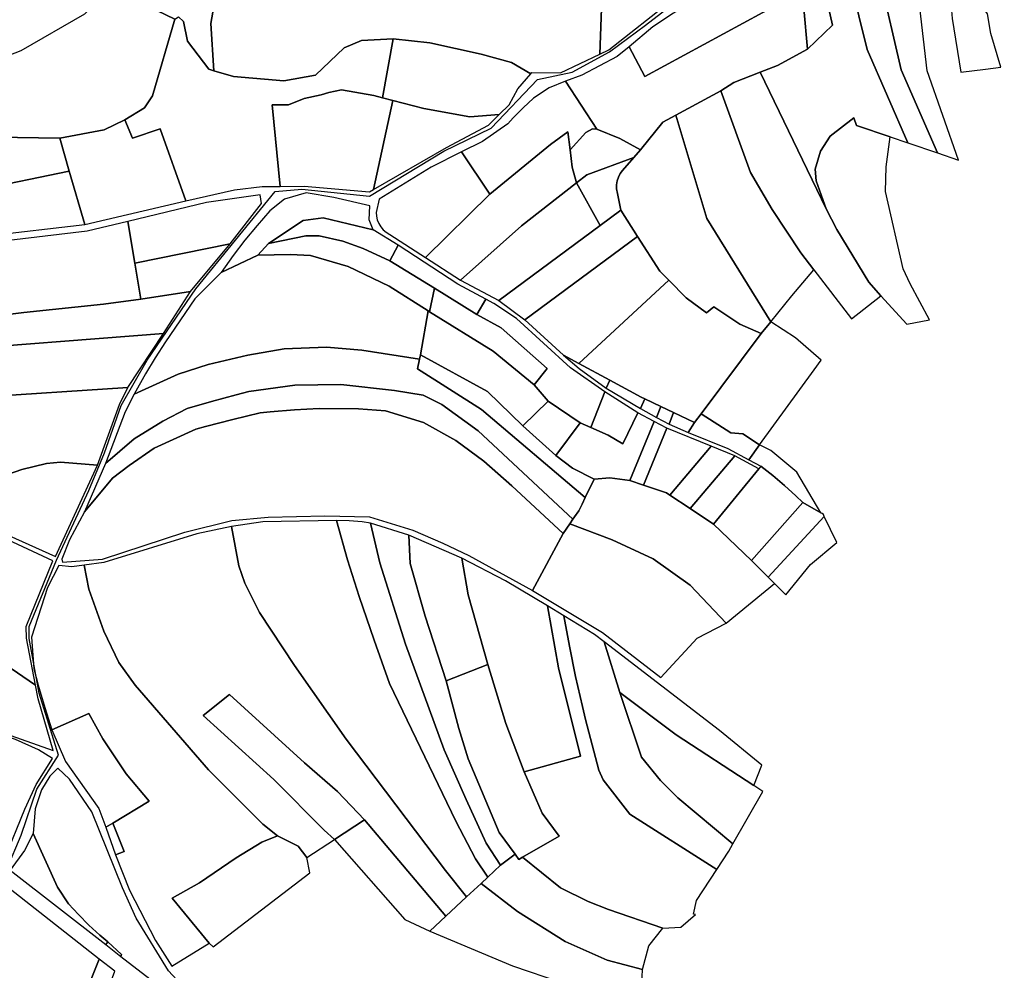
# Model space of a CAD drawing. Units: millimetres. Extents: x 985411 to 992537, y 6788394 to 6794848.
# Drawn here: x 990446 to 991100, y 6791365 to 6791997 of the extents above; entities that cross this region are included whole.
import ezdxf

# ---------------------------------------------------------------- set-up
doc = ezdxf.new("R2010")
doc.units = ezdxf.units.MM
doc.layers.add('F-COMMUN', color=7, linetype='Continuous')
doc.layers.add('F-PARCEL', color=7, linetype='Continuous')

msp = doc.modelspace()

# ---------------------------------------------------------------- linework, layer by layer
at = {"layer": 'F-COMMUN'}
msp.add_lwpolyline([(990437.35, 6791432.23), (990446.88, 6791454.74), (990457.32, 6791485.34), (990471.61, 6791508.07), (990458.83, 6791549.18), (990452.13, 6791585.65), (990452.27, 6791593.59), (990470.28, 6791637.58), (990491.77, 6791683.96), (990502.35, 6791709), (990513.44, 6791740.46), (990530.74, 6791770.6), (990562.96, 6791817.91), (990615.6, 6791882.6), (990633.34, 6791884.17), (990678.31, 6791879.42), (990727.75, 6791909.36), (990759.19, 6791924.81), (990789.97, 6791957.07), (990813.14, 6791961.88), (990837.84, 6791975.34), (990861.79, 6791993.09), (990888.92, 6792014.17)], dxfattribs=at)
at = {"layer": 'F-PARCEL'}
for points in [[(991084.93, 6792178.64), (991058.83, 6792171.25), (991037.46, 6792154.55), (991025.66, 6792144.38), (991022.44, 6792140.89), (991031.14, 6792087.82), (991041.65, 6792027.01), (991063.11, 6792027.05), (991065.55, 6791997.66), (991071.44, 6791962), (991087.69, 6791963.93), (991097.97, 6791965.16), (991091.44, 6791987.59), (991089.12, 6792000.63), (991084.86, 6792006.65), (991079.75, 6792031.39), (991080.99, 6792039.41), (991081.82, 6792047.48), (991082.06, 6792051.48), (991090.1, 6792073.56), (991092.9, 6792087.33), (991100.29, 6792130.89), (991084.93, 6792178.64)], [(990998.07, 6792021.96), (990992.21, 6792044.89), (990983.45, 6792087.19), (990968.57, 6792070.4), (990986.05, 6791993.07), (990969.59, 6791977.27), (990949.6, 6791966.4), (990938.06, 6791961.91), (990981.79, 6791871.14), (990975.15, 6791889.65), (990974.6, 6791897.43), (990978.2, 6791909.37), (990984.62, 6791919.4), (991000.34, 6791931.5), (991002.02, 6791926.4), (991024.46, 6791918.98), (991036.17, 6791915.08), (991009.23, 6791976.89), (990998.07, 6792021.96)], [(990574.97, 6791962.89), (990573.04, 6791994.21), (990585.82, 6792067.71), (990585.72, 6792077.8), (990566.44, 6792061.03), (990518.59, 6792031.12), (990512.43, 6792031.78), (990506.35, 6792017.9), (990549.08, 6791997.25), (990551.5, 6791998.62), (990554.68, 6791995.57), (990557.46, 6791982.55), (990571.53, 6791963.9), (990574.97, 6791962.89)], [(990585.82, 6792067.71), (990573.04, 6791994.21), (990574.97, 6791962.89)], [(990965.92, 6792016.03), (990967.04, 6792004.29), (990969.59, 6791977.27), (990986.05, 6791993.07), (990968.57, 6792070.4), (990961.84, 6792063.77), (990955.41, 6792056.83), (990952.04, 6792052.94), (990957.86, 6792044.79), (990959.7, 6792039.61), (990960.68, 6792036.82), (990964.67, 6792025.56), (990965.14, 6792024.22), (990965.66, 6792018.86), (990965.92, 6792016.03)], [(990851.06, 6791978.67), (990861.49, 6791959.06), (990965.92, 6792016.03), (990965.66, 6792018.86), (990965.14, 6792024.22), (990964.67, 6792025.56), (990960.68, 6792036.82), (990959.7, 6792039.61), (990957.86, 6792044.79), (990952.04, 6792052.94), (990935.76, 6792039.58), (990919.21, 6792026.55), (990903.38, 6792014.56), (990880.34, 6792001.05), (990866.75, 6791992.04), (990851.06, 6791978.67)], [(990574.97, 6791962.89), (990588.04, 6791959.01), (990621.52, 6791956.12), (990642.54, 6791959.9), (990661.53, 6791978.05), (990673.06, 6791982.96), (990694.21, 6791983.98), (990718.56, 6791981.48), (990752.53, 6791973.97), (990772.73, 6791968.35), (990785.58, 6791960.89), (990786.24, 6791961.65), (990805.32, 6791961.58), (990831.53, 6791973.97), (990833.52, 6792028.82)], [(990833.52, 6792028.82), (990831.53, 6791973.97), (990837.47, 6791976.78), (990880.16, 6792010.59), (990907.98, 6792028.08), (990899.55, 6792028.18), (990833.52, 6792028.82)], [(990998.07, 6792021.96), (991009.23, 6791976.89), (991036.17, 6791915.08), (991055.82, 6791908.32), (991031.66, 6791963.44), (991017.79, 6792023.92), (990998.07, 6792021.96)], [(991029.54, 6792025.08), (991017.79, 6792023.92), (991031.66, 6791963.44), (991055.82, 6791908.32), (991069.94, 6791903.44), (991049.13, 6791962.81), (991041.74, 6792026.29), (991029.54, 6792025.08)], [(990373.68, 6791938.08), (990375.16, 6791919.52), (990391.44, 6791919.74), (990410.07, 6791917.25), (990417.87, 6791918.12), (990425.7, 6791918.58), (990430.1, 6791918.65), (990472.54, 6791918.07), (990501.99, 6791923.65), (990515.77, 6791930.31), (990528.8, 6791938.22), (990534.22, 6791946.17), (990549.08, 6791997.25), (990506.35, 6792017.9), (990488.98, 6792000.39), (990446.7, 6791976.05), (990425.32, 6791967.92), (990404.19, 6791961.51), (990391.59, 6791957.68), (990372.53, 6791957.47), (990373.68, 6791938.08)], [(990881.94, 6791933.31), (990911.97, 6791949.45), (990920.57, 6791955.15), (990938.06, 6791961.91), (990949.6, 6791966.4), (990969.59, 6791977.27), (990967.04, 6792004.29), (990965.92, 6792016.03), (990861.49, 6791959.06), (990851.06, 6791978.67), (990843.08, 6791972.35), (990819.58, 6791960.01), (990808.77, 6791955.85), (990829.55, 6791924.12), (990844.67, 6791917.79), (990858.52, 6791910.35), (990873.35, 6791928.71), (990881.94, 6791933.31)], [(990549.08, 6791997.25), (990534.22, 6791946.17), (990528.8, 6791938.22), (990515.77, 6791930.31), (990520.97, 6791918.18), (990539.33, 6791924.22), (990556.44, 6791876.42), (990588.66, 6791883.64), (990607.17, 6791886.04), (990618.97, 6791886.05), (990613.66, 6791940.23), (990624.49, 6791940.14), (990634.98, 6791944.33), (990646.37, 6791946.79), (990651.37, 6791948.5), (990659.87, 6791950.14), (990681.38, 6791946.34), (990687.07, 6791944.86), (990694.21, 6791983.98), (990673.06, 6791982.96), (990661.53, 6791978.05), (990642.54, 6791959.9), (990621.52, 6791956.12), (990588.04, 6791959.01), (990574.97, 6791962.89)], [(990574.97, 6791962.89), (990571.53, 6791963.9), (990557.46, 6791982.55), (990554.68, 6791995.57), (990551.5, 6791998.62)], [(990785.58, 6791960.89), (990772.73, 6791968.35), (990752.53, 6791973.97), (990718.56, 6791981.48), (990694.21, 6791983.98), (990687.07, 6791944.86), (990693.95, 6791943.08), (990714.52, 6791937.74), (990745.08, 6791932.14), (990764.67, 6791933.85), (990771.13, 6791940.25), (990776.92, 6791950.76), (990785.58, 6791960.89)], [(990911.97, 6791949.45), (990931.68, 6791895.22), (990945.98, 6791870.57), (990965.11, 6791841.94), (990973.69, 6791830.67), (990998.79, 6791798.02), (991018.14, 6791813.31), (991010.27, 6791822.38), (990989.03, 6791857.3), (990981.79, 6791871.14), (990938.06, 6791961.91), (990920.57, 6791955.15), (990911.97, 6791949.45)], [(990829.55, 6791924.12), (990808.77, 6791955.85), (990797.79, 6791951.63), (990787.33, 6791944.7), (990780.5, 6791938.31), (990773.97, 6791931.63), (990770.4, 6791927.68), (990753.46, 6791915.94), (990739.59, 6791908.97), (990758.35, 6791880.78), (990798.78, 6791913.84), (990810.22, 6791922.3), (990811.79, 6791910.22), (990822.28, 6791921.94), (990826.5, 6791924.2), (990829.55, 6791924.12)], [(990618.97, 6791886.05), (990634.9, 6791886.12), (990678.46, 6791882.51), (990680.98, 6791883.94), (990693.95, 6791943.08), (990687.07, 6791944.86), (990681.38, 6791946.34), (990659.87, 6791950.14), (990651.37, 6791948.5), (990646.37, 6791946.79), (990634.98, 6791944.33), (990624.49, 6791940.14), (990613.66, 6791940.23), (990618.97, 6791886.05)], [(990881.94, 6791933.31), (990902.66, 6791864.73), (990945.08, 6791796.06), (990959.08, 6791813.33), (990973.69, 6791830.67), (990965.11, 6791841.94), (990945.98, 6791870.57), (990931.68, 6791895.22), (990911.97, 6791949.45), (990881.94, 6791933.31)], [(990693.95, 6791943.08), (990680.98, 6791883.94), (990729.53, 6791911.76), (990757.48, 6791926.69), (990764.67, 6791933.85), (990745.08, 6791932.14), (990714.52, 6791937.74), (990693.95, 6791943.08)], [(990515.77, 6791930.31), (990501.99, 6791923.65), (990472.54, 6791918.07), (990478.86, 6791896.23), (990489.15, 6791860.59), (990556.44, 6791876.42), (990539.33, 6791924.22), (990520.97, 6791918.18), (990515.77, 6791930.31)], [(990881.94, 6791933.31), (990873.35, 6791928.71), (990858.52, 6791910.35), (990854.01, 6791905.17), (990846.57, 6791896.6), (990845, 6791894.48), (990843.79, 6791892.15), (990842.96, 6791889.64), (990842.55, 6791887.04), (990842.56, 6791884.4), (990843.13, 6791881.3), (990845.51, 6791870.24), (990856.51, 6791852.73), (990871.45, 6791829.69), (990877.31, 6791823.67), (990888.76, 6791811.9), (990902.46, 6791801.95), (990907.19, 6791805.88), (990924.46, 6791794.55), (990938.8, 6791788.29), (990945.08, 6791796.06), (990902.66, 6791864.73), (990881.94, 6791933.31)], [(991018.14, 6791813.31), (991035.54, 6791794.49), (991050.57, 6791797.41), (991037.67, 6791821.27), (991033.11, 6791831.22), (991021.39, 6791882.66), (991021.74, 6791899.11), (991024.46, 6791918.98), (991002.02, 6791926.4), (991000.34, 6791931.5), (990984.62, 6791919.4), (990978.2, 6791909.37), (990974.6, 6791897.43), (990975.15, 6791889.65), (990981.79, 6791871.14), (990989.03, 6791857.3), (991010.27, 6791822.38), (991018.14, 6791813.31)], [(990815.93, 6791888.32), (990813.17, 6791898.9), (990811.79, 6791910.22), (990810.22, 6791922.3), (990798.78, 6791913.84), (990758.35, 6791880.78), (990715.55, 6791838.83), (990738.81, 6791823.71), (990779.39, 6791859.75), (990815.93, 6791888.32)], [(990815.93, 6791888.32), (990822.92, 6791893.67), (990854.01, 6791905.17), (990858.52, 6791910.35), (990844.67, 6791917.79), (990829.55, 6791924.12), (990826.5, 6791924.2), (990822.28, 6791921.94), (990811.79, 6791910.22), (990813.17, 6791898.9), (990815.93, 6791888.32)], [(990375.16, 6791919.52), (990351.34, 6791918.13), (990351.9, 6791887.03), (990418.44, 6791883.8), (990478.86, 6791896.23), (990472.54, 6791918.07), (990430.1, 6791918.65), (990425.7, 6791918.58), (990417.87, 6791918.12), (990410.07, 6791917.25), (990391.44, 6791919.74), (990375.16, 6791919.52)], [(990715.55, 6791838.83), (990758.35, 6791880.78), (990739.59, 6791908.97), (990719.49, 6791898.89), (990684.82, 6791877.48), (990682.87, 6791868.74), (990683, 6791866.19), (990683.55, 6791863.69), (990684.51, 6791861.31), (990685.83, 6791859.13), (990687.51, 6791857.19), (990689.47, 6791855.55), (990691.93, 6791854.15), (990715.55, 6791838.83)], [(990815.93, 6791888.32), (990831.8, 6791860.01), (990845.51, 6791870.24), (990843.13, 6791881.3), (990842.56, 6791884.4), (990842.55, 6791887.04), (990842.96, 6791889.64), (990843.79, 6791892.15), (990845, 6791894.48), (990846.57, 6791896.6), (990854.01, 6791905.17), (990822.92, 6791893.67), (990815.93, 6791888.32)], [(990489.15, 6791860.59), (990478.86, 6791896.23), (990418.44, 6791883.8), (990351.9, 6791887.03), (990352.53, 6791850.66), (990381.15, 6791850.98), (990411.03, 6791854.71), (990424.06, 6791853.06), (990489.15, 6791860.59)], [(990738.81, 6791823.71), (990764.27, 6791810.22), (990831.8, 6791860.01), (990815.93, 6791888.32), (990779.39, 6791859.75), (990738.81, 6791823.71)], [(990517.73, 6791862.61), (990522.47, 6791834.97), (990585.78, 6791847.83), (990606.66, 6791874.73), (990605.73, 6791880.34), (990570.15, 6791875.37), (990517.73, 6791862.61)], [(990579.78, 6791828.84), (990604.19, 6791840.36), (990611.26, 6791848.01), (990634.22, 6791863.27), (990647.5, 6791865.14), (990680.93, 6791857.22), (990678.17, 6791863.81), (990678.69, 6791873.12), (990654.69, 6791878.66), (990636.29, 6791881.72), (990622.02, 6791877.5), (990612.15, 6791869.76), (990603.69, 6791860.13), (990595.57, 6791850.23), (990587.78, 6791840.05), (990579.78, 6791828.84)], [(990845.51, 6791870.24), (990831.8, 6791860.01), (990764.27, 6791810.22), (990781.74, 6791797.37), (990856.51, 6791852.73), (990845.51, 6791870.24)], [(990697.56, 6791846.95), (990680.93, 6791857.22), (990647.5, 6791865.14), (990634.22, 6791863.27), (990611.26, 6791848.01), (990636.1, 6791853.19), (990644.91, 6791853.19), (990660.58, 6791849.52), (990674.21, 6791844.79), (990692, 6791836.6), (990697.56, 6791846.95)], [(990395.33, 6791795.59), (990448.66, 6791802.1), (990501.51, 6791807.69), (990526.54, 6791811.15), (990522.47, 6791834.97), (990517.73, 6791862.61), (990490.72, 6791856.16), (990429.07, 6791848.97), (990413.26, 6791849.49), (990392.57, 6791848.83), (990395.33, 6791795.59)], [(990721.61, 6791818.37), (990692, 6791836.6), (990674.21, 6791844.79), (990660.58, 6791849.52), (990644.91, 6791853.19), (990636.1, 6791853.19), (990611.26, 6791848.01), (990604.19, 6791840.36), (990625.79, 6791840.71), (990639.13, 6791840.02), (990664.3, 6791832.74), (990691.57, 6791819.71), (990717.33, 6791803.22), (990718.21, 6791802.68), (990721.61, 6791818.37)], [(990807.33, 6791773.82), (990817.45, 6791768.36), (990877.31, 6791823.67), (990871.45, 6791829.69), (990856.51, 6791852.73), (990781.74, 6791797.37), (990807.33, 6791773.82)], [(990526.54, 6791811.15), (990559.51, 6791816.08), (990585.78, 6791847.83), (990522.47, 6791834.97), (990526.54, 6791811.15)], [(990697.56, 6791846.95), (990692, 6791836.6), (990721.61, 6791818.37), (990749.69, 6791800.96), (990755.7, 6791811.07), (990737.05, 6791821.07), (990697.56, 6791846.95)], [(990717.33, 6791803.22), (990691.57, 6791819.71), (990664.3, 6791832.74), (990639.13, 6791840.02), (990625.79, 6791840.71), (990604.19, 6791840.36), (990579.78, 6791828.84), (990562.41, 6791811.3), (990542.88, 6791782.63), (990536.05, 6791772.16), (990529.56, 6791761.47), (990522.07, 6791747.95), (990551.15, 6791761.16), (990571.1, 6791767.64), (990597.45, 6791773.9), (990621.69, 6791778.09), (990649.82, 6791779.27), (990673.28, 6791777.19), (990711.72, 6791771.23), (990712.37, 6791774.1), (990717.33, 6791803.22)], [(990787.93, 6791754.03), (990796.42, 6791765.07), (990765.95, 6791792.12), (990749.69, 6791800.96), (990721.61, 6791818.37), (990718.21, 6791802.68), (990760.61, 6791776.6), (990787.93, 6791754.03)], [(990894.43, 6791729.13), (990898.73, 6791734.86), (990938.8, 6791788.29), (990924.46, 6791794.55), (990907.19, 6791805.88), (990902.46, 6791801.95), (990888.76, 6791811.9), (990877.31, 6791823.67), (990817.45, 6791768.36), (990838.23, 6791757.14), (990858.85, 6791745.99), (990861.44, 6791744.76), (990872.04, 6791739.73), (990880.5, 6791735.73), (990894.43, 6791729.13)], [(990301.6, 6791782.36), (990387.21, 6791776.19), (990541.53, 6791788.26), (990559.51, 6791816.08), (990526.54, 6791811.15), (990501.51, 6791807.69), (990448.66, 6791802.1), (990395.33, 6791795.59), (990388.01, 6791795.05), (990359.61, 6791797.22), (990343.33, 6791800.72), (990327.13, 6791804.63), (990311.05, 6791808.94), (990304.28, 6791810.88), (990301.6, 6791782.36)], [(990749.69, 6791800.96), (990765.95, 6791792.12), (990796.42, 6791765.07), (990787.93, 6791754.03), (990797.14, 6791743.28), (990818.43, 6791728.79), (990825.41, 6791725.77), (990834.75, 6791749.4), (990811.95, 6791765.54), (990775.99, 6791798.16), (990761.1, 6791808.18), (990755.7, 6791811.07), (990749.69, 6791800.96)], [(990718.21, 6791802.68), (990717.33, 6791803.22), (990712.37, 6791774.1), (990756.91, 6791749.75), (990780.36, 6791726.92), (990797.14, 6791743.28), (990787.93, 6791754.03), (990760.61, 6791776.6), (990718.21, 6791802.68)], [(990978.67, 6791770.53), (990961.52, 6791785.48), (990945.08, 6791796.06), (990938.8, 6791788.29), (990898.73, 6791734.86), (990918.63, 6791722.17), (990926.51, 6791721.57), (990937.64, 6791714.27), (990974.02, 6791764.17), (990978.67, 6791770.53)], [(990541.53, 6791788.26), (990387.21, 6791776.19), (990386.43, 6791758.42), (990386.85, 6791753.56), (990414.35, 6791755.71), (990416.24, 6791745.82), (990517.71, 6791752.31), (990541.53, 6791788.26)], [(990502.89, 6791701.76), (990521.98, 6791718.23), (990540.94, 6791729.88), (990557.16, 6791738.33), (990573.4, 6791743.13), (990589.75, 6791747.54), (990598.3, 6791749.65), (990628.68, 6791753.89), (990659.45, 6791754.38), (990694.91, 6791750.39), (990714.11, 6791747.27), (990726.42, 6791740.98), (990750.69, 6791723.56), (990813.57, 6791664.9), (990814.69, 6791666.39), (990817.42, 6791670.49), (990819.8, 6791674.82), (990821.8, 6791679.33), (990752.74, 6791737.67), (990710.26, 6791764.85), (990711.72, 6791771.23), (990673.28, 6791777.19), (990649.82, 6791779.27), (990621.69, 6791778.09), (990597.45, 6791773.9), (990571.1, 6791767.64), (990551.15, 6791761.16), (990522.07, 6791747.95), (990516.02, 6791736.13), (990502.89, 6791701.76)], [(990711.72, 6791771.23), (990710.26, 6791764.85), (990752.74, 6791737.67), (990821.8, 6791679.33), (990827.64, 6791691.41), (990813.41, 6791698.76), (990802.27, 6791707.16), (990780.36, 6791726.92), (990756.91, 6791749.75), (990712.37, 6791774.1), (990711.72, 6791771.23)], [(990838.23, 6791757.14), (990817.45, 6791768.36), (990807.33, 6791773.82), (990817.7, 6791764.93), (990835.72, 6791751.97), (990838.23, 6791757.14)], [(990416.24, 6791745.82), (990417.68, 6791737.88), (990421.23, 6791718.3), (990403.5, 6791708.3), (990391.65, 6791697.08), (990386.14, 6791690.26), (990381.32, 6791683.41), (990396.08, 6791674.68), (990411.86, 6791665.87), (990417.89, 6791676.19), (990429.32, 6791691.56), (990447.44, 6791697.8), (990463.68, 6791701.77), (990473.03, 6791702.66), (990497.55, 6791700.66), (990512.29, 6791741.11), (990517.71, 6791752.31), (990416.24, 6791745.82)], [(990488.92, 6791669.75), (990507.66, 6791692.03), (990518.57, 6791700.62), (990535.2, 6791712.11), (990562.93, 6791724.76), (990569.4, 6791726.54), (990587.54, 6791731.2), (990605.79, 6791735.47), (990612.34, 6791736.14), (990628.65, 6791737.47), (990644.99, 6791738.39), (990671.12, 6791738.09), (990689.01, 6791736.76), (990714.22, 6791729.14), (990735.85, 6791717.07), (990754.28, 6791703.46), (990772.95, 6791687.08), (990807.08, 6791655.32), (990811.45, 6791661.79), (990813.57, 6791664.9), (990750.69, 6791723.56), (990726.42, 6791740.98), (990714.11, 6791747.27), (990694.91, 6791750.39), (990659.45, 6791754.38), (990628.68, 6791753.89), (990598.3, 6791749.65), (990589.75, 6791747.54), (990573.4, 6791743.13), (990557.16, 6791738.33), (990540.94, 6791729.88), (990521.98, 6791718.23), (990502.89, 6791701.76), (990488.92, 6791669.75)], [(990858.85, 6791745.99), (990838.23, 6791757.14), (990835.72, 6791751.97), (990858.5, 6791738.42), (990861.44, 6791744.76), (990858.85, 6791745.99)], [(990856.65, 6791735.57), (990834.75, 6791749.4), (990825.41, 6791725.77), (990837, 6791720.75), (990846.8, 6791715.01), (990856.65, 6791735.57)], [(990797.14, 6791743.28), (990780.36, 6791726.92), (990802.27, 6791707.16), (990818.43, 6791728.79), (990797.14, 6791743.28)], [(990861.44, 6791744.76), (990858.5, 6791738.42), (990869.15, 6791732.52), (990872.04, 6791739.73), (990861.44, 6791744.76)], [(990872.04, 6791739.73), (990869.15, 6791732.52), (990877.49, 6791727.91), (990880.5, 6791735.73), (990872.04, 6791739.73)], [(990786.8, 6791617.54), (990807.08, 6791655.32), (990772.95, 6791687.08), (990754.28, 6791703.46), (990735.85, 6791717.07), (990714.22, 6791729.14), (990689.01, 6791736.76), (990671.12, 6791738.09), (990644.99, 6791738.39), (990628.65, 6791737.47), (990612.34, 6791736.14), (990605.79, 6791735.47), (990587.54, 6791731.2), (990569.4, 6791726.54), (990562.93, 6791724.76), (990535.2, 6791712.11), (990518.57, 6791700.62), (990507.66, 6791692.03), (990488.92, 6791669.75), (990479.11, 6791651.02), (990473.86, 6791638.28), (990474.3, 6791636.2), (990501.03, 6791638.36), (990555.62, 6791656.23), (990586.92, 6791663.91), (990611.11, 6791666.17), (990648.66, 6791667.13), (990678.29, 6791666.35), (990707.17, 6791657.64), (990727.07, 6791649), (990744.5, 6791640.66), (990786.8, 6791617.54)], [(990802.27, 6791707.16), (990813.41, 6791698.76), (990827.64, 6791691.41), (990838.17, 6791692.39), (990851.51, 6791690.47), (990867.66, 6791729.7), (990856.65, 6791735.57), (990846.8, 6791715.01), (990837, 6791720.75), (990825.41, 6791725.77), (990818.43, 6791728.79), (990802.27, 6791707.16)], [(990880.5, 6791735.73), (990877.49, 6791727.91), (990890.13, 6791722.45), (990894.43, 6791729.13), (990880.5, 6791735.73)], [(990930.41, 6791704.33), (990937.64, 6791714.27), (990926.51, 6791721.57), (990918.63, 6791722.17), (990898.73, 6791734.86), (990894.43, 6791729.13), (990890.13, 6791722.45), (990916.44, 6791711.86), (990930.41, 6791704.33)], [(990875.97, 6791725.3), (990867.66, 6791729.7), (990851.51, 6791690.47), (990860.57, 6791687.41), (990875.97, 6791725.3)], [(990877.94, 6791680.85), (990905.37, 6791713.34), (990875.97, 6791725.3), (990860.57, 6791687.41), (990875.7, 6791682.32), (990877.94, 6791680.85)], [(990921.18, 6791706.9), (990905.37, 6791713.34), (990877.94, 6791680.85), (990891.53, 6791672.04), (990921.18, 6791706.9)], [(990938.48, 6791699.97), (990946.5, 6791693.79), (990954.23, 6791687.28), (990961.69, 6791680.43), (990966.36, 6791675.86), (990978.3, 6791669.17), (990962.36, 6791696.16), (990945.12, 6791710.59), (990937.64, 6791714.27), (990930.41, 6791704.33), (990938.48, 6791699.97)], [(990380.35, 6791680.92), (990377.14, 6791663.4), (990377.58, 6791646.46), (990381.43, 6791626.85), (990390.86, 6791602.81), (990372.28, 6791584.19), (990257.16, 6791697.85), (990252.92, 6791705.22), (990198.13, 6791711.25), (990215.34, 6791688.77), (990240.44, 6791663.42), (990264.05, 6791641.69), (990311.84, 6791602.71), (990351.83, 6791569.62), (990375.14, 6791552.5), (990418.46, 6791528.54), (990468.23, 6791511.17), (990458.12, 6791545.55), (990456.43, 6791554.48), (990419.65, 6791579.55), (990407.53, 6791609.58), (990405.07, 6791629.02), (990411.25, 6791663.6), (990380.35, 6791680.92)], [(990921.18, 6791706.9), (990891.53, 6791672.04), (990906.92, 6791661.53), (990937.18, 6791698.29), (990921.18, 6791706.9)], [(990497.55, 6791700.66), (990473.03, 6791702.66), (990463.68, 6791701.77), (990447.44, 6791697.8), (990429.32, 6791691.56), (990417.89, 6791676.19), (990411.86, 6791665.87), (990469.66, 6791640.07), (990497.55, 6791700.66)], [(990938.48, 6791699.97), (990937.18, 6791698.29), (990906.92, 6791661.53), (990932.33, 6791637.47), (990966.36, 6791675.86), (990961.69, 6791680.43), (990954.23, 6791687.28), (990946.5, 6791693.79), (990938.48, 6791699.97)], [(990821.8, 6791679.33), (990819.8, 6791674.82), (990817.42, 6791670.49), (990814.69, 6791666.39), (990813.57, 6791664.9), (990811.45, 6791661.79), (990839.74, 6791651.16), (990866.95, 6791638.49), (990891.47, 6791621.02), (990915.36, 6791595.72), (990947.5, 6791622.11), (990943.31, 6791626.36), (990932.33, 6791637.47), (990906.92, 6791661.53), (990891.53, 6791672.04), (990877.94, 6791680.85), (990875.7, 6791682.32), (990860.57, 6791687.41), (990851.51, 6791690.47), (990838.17, 6791692.39), (990827.64, 6791691.41), (990821.8, 6791679.33)], [(990978.3, 6791669.17), (990966.36, 6791675.86), (990932.33, 6791637.47), (990943.31, 6791626.36), (990980.55, 6791666.63), (990980.09, 6791667.91), (990979.31, 6791668.71), (990978.3, 6791669.17)], [(990411.25, 6791663.6), (990405.07, 6791629.02), (990407.53, 6791609.58), (990419.65, 6791579.55), (990456.43, 6791554.48), (990450.53, 6791585.72), (990450.19, 6791593.53), (990468.05, 6791637.12), (990411.25, 6791663.6)], [(990756.94, 6791426.93), (990748.93, 6791439.03), (990735.69, 6791464.15), (990691.66, 6791555.62), (990681.43, 6791584.53), (990671.6, 6791613.57), (990663.76, 6791637.73), (990656.41, 6791664.07), (990607.47, 6791663.09), (990586.72, 6791660.03), (990591.64, 6791633.81), (990595.61, 6791622.42), (990605.35, 6791602.72), (990628.56, 6791567.61), (990662.86, 6791518.74), (990729.01, 6791431.38), (990742.91, 6791413.87), (990752.56, 6791422.82), (990756.94, 6791426.93)], [(990765.53, 6791434.96), (990756.03, 6791449.45), (990742.67, 6791478.49), (990728.04, 6791511.5), (990702.37, 6791581.76), (990685.19, 6791635.82), (990679.11, 6791662.3), (990673.44, 6791663.02), (990664.94, 6791663.76), (990656.41, 6791664.07), (990663.76, 6791637.73), (990671.6, 6791613.57), (990681.43, 6791584.53), (990691.66, 6791555.62), (990735.69, 6791464.15), (990748.93, 6791439.03), (990756.94, 6791426.93), (990765.53, 6791434.96)], [(990679.11, 6791662.3), (990685.19, 6791635.82), (990702.37, 6791581.76), (990728.04, 6791511.5), (990742.67, 6791478.49), (990756.03, 6791449.45), (990765.53, 6791434.96), (990775.17, 6791442.21), (990764.67, 6791456.68), (990743.96, 6791505.65), (990737.72, 6791525.72), (990729.44, 6791557.36), (990715.29, 6791600.34), (990705.53, 6791635.33), (990704.64, 6791654.31), (990679.11, 6791662.3)], [(990915.36, 6791595.72), (990891.47, 6791621.02), (990866.95, 6791638.49), (990839.74, 6791651.16), (990811.45, 6791661.79), (990807.08, 6791655.32), (990786.8, 6791617.54), (990833.25, 6791589.48), (990872.03, 6791559.56), (990896.06, 6791585.74), (990915.36, 6791595.72)], [(990971.4, 6791634.69), (990988.89, 6791649.3), (990980.55, 6791666.63), (990943.31, 6791626.36), (990947.5, 6791622.11), (990955.01, 6791614.51), (990971.4, 6791634.69)], [(990617.34, 6791454.5), (990631.05, 6791447.64), (990636.77, 6791440.05), (990655.18, 6791452.02), (990648.22, 6791458.13), (990614.86, 6791491.87), (990567.91, 6791534.37), (990585.28, 6791548.36), (990635.17, 6791502.91), (990657.24, 6791483.89), (990675.13, 6791464.99), (990729.13, 6791401.06), (990742.91, 6791413.87), (990729.01, 6791431.38), (990662.86, 6791518.74), (990628.56, 6791567.61), (990605.35, 6791602.72), (990595.61, 6791622.42), (990591.64, 6791633.81), (990586.72, 6791660.03), (990563.72, 6791655), (990501.74, 6791636.13), (990488.72, 6791634.34), (990491.92, 6791618.3), (990501.79, 6791590.45), (990511.82, 6791569.54), (990522.75, 6791554.53), (990571.3, 6791498.16), (990607.54, 6791462.22), (990617.34, 6791454.5)], [(990757.08, 6791568.28), (990743.99, 6791614.59), (990739.8, 6791638.94), (990704.64, 6791654.31), (990705.53, 6791635.33), (990715.29, 6791600.34), (990729.44, 6791557.36), (990757.08, 6791568.28)], [(990467.19, 6791524.94), (990491.86, 6791535.77), (990501.11, 6791518.77), (990516.68, 6791495.63), (990532.07, 6791477.36), (990507.77, 6791462.88), (990515.25, 6791443.99), (990509.65, 6791441.68), (990518.84, 6791418.38), (990536.12, 6791384.92), (990547.08, 6791367.75), (990571.9, 6791383.06), (990547.24, 6791413.04), (990565.5, 6791423.24), (990589.83, 6791439.77), (990606.87, 6791450.22), (990617.34, 6791454.5), (990607.54, 6791462.22), (990571.3, 6791498.16), (990522.75, 6791554.53), (990511.82, 6791569.54), (990501.79, 6791590.45), (990491.92, 6791618.3), (990488.72, 6791634.34), (990480.51, 6791633.21), (990471.91, 6791634.05), (990464.4, 6791619.5), (990453.8, 6791586.5), (990455.34, 6791565.54), (990458.25, 6791554.45), (990462.52, 6791539.63), (990467.19, 6791524.94)], [(990757.08, 6791568.28), (990769, 6791529.07), (990781.25, 6791496.89), (990818.65, 6791507.28), (990804.04, 6791566.06), (990796.73, 6791607.16), (990768.75, 6791623.8), (990739.8, 6791638.94), (990743.99, 6791614.59), (990757.08, 6791568.28)], [(990909.25, 6791432.13), (990851.46, 6791468.84), (990833.66, 6791491.56), (990830.88, 6791497.95), (990821.9, 6791531.7), (990819.86, 6791540.26), (990815.38, 6791560.32), (990811.3, 6791580.45), (990807.66, 6791600.67), (990796.73, 6791607.16), (990804.04, 6791566.06), (990818.65, 6791507.28), (990781.25, 6791496.89), (990793.25, 6791469.57), (990804.56, 6791454.22), (990780.17, 6791440.18), (990805.24, 6791419.88), (990823.66, 6791410.7), (990837.27, 6791405.47), (990873.37, 6791393.04), (990885.21, 6791393.79), (990895.07, 6791402.06), (990893.83, 6791402.36), (990895.66, 6791411.51), (990909.25, 6791432.13)], [(990807.66, 6791600.67), (990811.3, 6791580.45), (990815.38, 6791560.32), (990819.86, 6791540.26), (990821.9, 6791531.7), (990830.88, 6791497.95), (990833.66, 6791491.56), (990851.46, 6791468.84), (990909.25, 6791432.13), (990917.18, 6791444.28), (990919.86, 6791448.98), (990883.33, 6791479.63), (990871.76, 6791491.09), (990859.12, 6791506.67), (990844.75, 6791549.75), (990834.44, 6791583.26), (990827.9, 6791588.29), (990807.66, 6791600.67)], [(990834.44, 6791583.26), (990844.75, 6791549.75), (990882.12, 6791521.49), (990933.8, 6791487.81), (990939.15, 6791501.31), (990911.02, 6791524.32), (990834.44, 6791583.26)], [(990775.17, 6791442.21), (990777.7, 6791438.74), (990780.17, 6791440.18), (990804.56, 6791454.22), (990793.25, 6791469.57), (990781.25, 6791496.89), (990769, 6791529.07), (990757.08, 6791568.28), (990729.44, 6791557.36), (990737.72, 6791525.72), (990743.96, 6791505.65), (990764.67, 6791456.68), (990775.17, 6791442.21)], [(990919.86, 6791448.98), (990939.78, 6791483.79), (990933.8, 6791487.81), (990882.12, 6791521.49), (990844.75, 6791549.75), (990859.12, 6791506.67), (990871.76, 6791491.09), (990883.33, 6791479.63), (990919.86, 6791448.98)], [(990388.03, 6791543.28), (990373.7, 6791510.7), (990370.21, 6791502.94), (990379.53, 6791496.87), (990435.85, 6791438.97), (990449.32, 6791472.23), (990456.76, 6791488.48), (990467.73, 6791505.7), (990458.43, 6791511.54), (990443.18, 6791518.33), (990417.11, 6791526.91), (990388.03, 6791543.28)], [(990655.18, 6791452.02), (990675.13, 6791464.99), (990657.24, 6791483.89), (990635.17, 6791502.91), (990585.28, 6791548.36), (990567.91, 6791534.37), (990614.86, 6791491.87), (990648.22, 6791458.13), (990655.18, 6791452.02)], [(990507.77, 6791462.88), (990532.07, 6791477.36), (990516.68, 6791495.63), (990501.11, 6791518.77), (990491.86, 6791535.77), (990467.19, 6791524.94), (990476.33, 6791503.76), (990498.55, 6791472.66), (990503.07, 6791460.08), (990507.77, 6791462.88)], [(990578.2, 6791324.97), (990579.5, 6791328.57), (990567.5, 6791340.48), (990555.81, 6791352.65), (990544.87, 6791364.63), (990523.41, 6791399.67), (990514.14, 6791419.82), (990493.77, 6791470.41), (990478.96, 6791492.06), (990471.25, 6791499.34), (990465.99, 6791494.08), (990460.39, 6791485.03), (990456.3, 6791472.41), (990454.96, 6791455.94), (990471.08, 6791420.31), (990478.46, 6791409.25), (990485.06, 6791402.01), (990491.98, 6791395.04), (990499.2, 6791388.39), (990504.44, 6791383.9), (990513.65, 6791375.59), (990513.24, 6791374.31), (990573.92, 6791327.35), (990578.2, 6791324.97)], [(990729.13, 6791401.06), (990675.13, 6791464.99), (990655.18, 6791452.02), (990701.91, 6791398.79), (990718.47, 6791391.02), (990729.13, 6791401.06)], [(990503.07, 6791460.08), (990509.65, 6791441.68), (990515.25, 6791443.99), (990507.77, 6791462.88), (990503.07, 6791460.08)], [(990454.96, 6791455.94), (990449.14, 6791444.59), (990439.7, 6791431.69), (990503.25, 6791382.09), (990504.44, 6791383.9), (990499.2, 6791388.39), (990491.98, 6791395.04), (990485.06, 6791402.01), (990478.46, 6791409.25), (990471.08, 6791420.31), (990454.96, 6791455.94)], [(990617.34, 6791454.5), (990606.87, 6791450.22), (990589.83, 6791439.77), (990565.5, 6791423.24), (990547.24, 6791413.04), (990571.9, 6791383.06), (990574.43, 6791380.68), (990638.81, 6791429.73), (990636.77, 6791440.05), (990631.05, 6791447.64), (990617.34, 6791454.5)], [(990752.56, 6791422.82), (990776.72, 6791404.03), (990808.5, 6791384.07), (990836.29, 6791371.87), (990859.74, 6791365.64), (990863.95, 6791381.25), (990873.37, 6791393.04), (990837.27, 6791405.47), (990823.66, 6791410.7), (990805.24, 6791419.88), (990780.17, 6791440.18), (990777.7, 6791438.74), (990775.17, 6791442.21), (990765.53, 6791434.96), (990756.94, 6791426.93), (990752.56, 6791422.82)], [(990471.77, 6791305.02), (990498.84, 6791372.54), (990436.41, 6791421.42)], [(990752.56, 6791422.82), (990742.91, 6791413.87), (990729.13, 6791401.06), (990718.47, 6791391.02), (990773.5, 6791368.08), (990805.94, 6791356.92), (990857.88, 6791342.11), (990859.16, 6791350.85), (990859.74, 6791365.64), (990836.29, 6791371.87), (990808.5, 6791384.07), (990776.72, 6791404.03), (990752.56, 6791422.82)], [(990503.25, 6791382.09), (990513.24, 6791374.31), (990513.65, 6791375.59), (990504.44, 6791383.9), (990503.25, 6791382.09)], [(990486.32, 6791302.35), (990509.05, 6791364.41), (990498.84, 6791372.54), (990471.77, 6791305.02), (990480.87, 6791304.67), (990486.32, 6791302.35)]]:
    msp.add_lwpolyline(points, dxfattribs=at)

doc.saveas('drawing.dxf')
